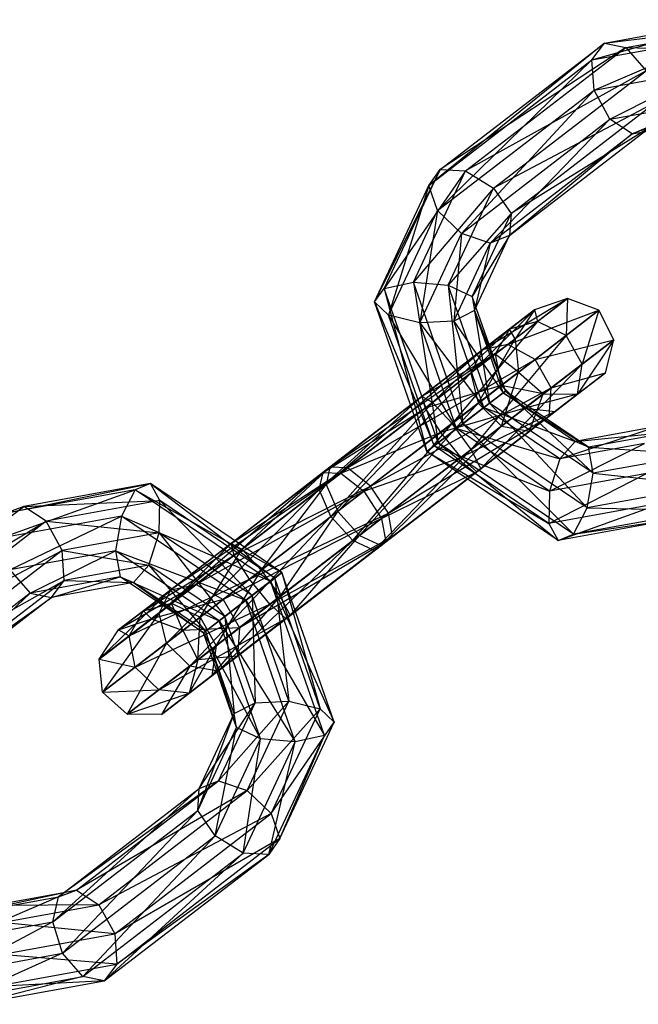
# Model space of a CAD drawing. Extents: x -4470 to 7330, y -4515 to 5337.
# Drawn here: x -2471 to -2445, y -1809 to -1768 of the extents above; entities that cross this region are included whole.
import ezdxf

# ---------------------------------------------------------------- set-up
doc = ezdxf.new("R2010")
doc.units = 0

msp = doc.modelspace()

# ---------------------------------------------------------------- linework, layer by layer
at = {"color": 0}
for p, q in [((-2446.868504, -1769.557437, 3.363589), (-2440.960286, -1767.8787, 5.938454)), ((-2446.34521, -1768.8546, 2.311894), (-2440.960286, -1767.8787, 5.938454)), ((-2446.34521, -1768.8546, 2.311894), (-2440.412084, -1768.117323, 4.675735)), ((-2445.453004, -1769.03088, 1.28085), (-2440.412084, -1768.117323, 4.675735)), ((-2446.34521, -1768.8546, 2.311894), (-2453.656836, -1774.785155, -3.027449)), ((-2453.193562, -1774.128541, -4.135651), (-2446.34521, -1768.8546, 2.311894)), ((-2446.868504, -1769.557437, 3.363589), (-2441.603052, -1768.603188, 6.909689)), ((-2446.868504, -1769.557437, 3.363589), (-2446.34521, -1768.8546, 2.311894)), ((-2446.778032, -1770.810525, 3.943834), (-2441.603052, -1768.603188, 6.909689)), ((-2446.34521, -1768.8546, 2.311894), (-2445.453004, -1769.03088, 1.28085)), ((-2445.453004, -1769.03088, 1.28085), (-2453.193562, -1774.128541, -4.135651)), ((-2452.128534, -1774.171731, -5.003988), (-2445.453004, -1769.03088, 1.28085)), ((-2445.453004, -1769.03088, 1.28085), (-2444.60936, -1770.003794, 0.752894)), ((-2445.453004, -1769.03088, 1.28085), (-2440.214956, -1769.207404, 3.712372)), ((-2453.656836, -1774.785155, -3.027449), (-2446.868504, -1769.557437, 3.363589)), ((-2446.868504, -1769.557437, 3.363589), (-2453.301585, -1775.834338, -2.197922)), ((-2446.778032, -1770.810525, 3.943834), (-2446.868504, -1769.557437, 3.363589)), ((-2444.60936, -1770.003794, 0.752894), (-2452.128534, -1774.171731, -5.003988)), ((-2450.960092, -1774.894516, -5.226156), (-2444.60936, -1770.003794, 0.752894)), ((-2446.778032, -1770.810525, 3.943834), (-2442.039624, -1769.951792, 7.134988)), ((-2446.116125, -1772.027531, 3.781127), (-2442.039624, -1769.951792, 7.134988)), ((-2453.301585, -1775.834338, -2.197922), (-2446.778032, -1770.810525, 3.943834)), ((-2446.778032, -1770.810525, 3.943834), (-2452.294036, -1776.785163, -2.035216)), ((-2446.116125, -1772.027531, 3.781127), (-2446.778032, -1770.810525, 3.943834)), ((-2444.209027, -1771.318104, 0.975061), (-2450.960092, -1774.894516, -5.226156)), ((-2450.234961, -1775.958699, -4.6982), (-2444.209027, -1771.318104, 0.975061)), ((-2446.116125, -1772.027531, 3.781127), (-2442.065726, -1771.293485, 6.508931)), ((-2445.192498, -1772.639005, 2.951601), (-2442.065726, -1771.293485, 6.508931)), ((-2452.294036, -1776.785163, -2.035216), (-2446.116125, -1772.027531, 3.781127)), ((-2446.116125, -1772.027531, 3.781127), (-2451.105632, -1777.192731, -2.615461)), ((-2445.192498, -1772.639005, 2.951601), (-2446.116125, -1772.027531, 3.781127)), ((-2445.192498, -1772.639005, 2.951601), (-2441.669144, -1772.000474, 5.324458)), ((-2450.29244, -1776.866334, -3.667156), (-2444.439327, -1772.35883, 1.843399)), ((-2444.439327, -1772.35883, 1.843399), (-2450.234961, -1775.958699, -4.6982)), ((-2444.439327, -1772.35883, 1.843399), (-2445.192498, -1772.639005, 2.951601)), ((-2451.105632, -1777.192731, -2.615461), (-2445.192498, -1772.639005, 2.951601)), ((-2445.192498, -1772.639005, 2.951601), (-2450.29244, -1776.866334, -3.667156)), ((-2453.193562, -1774.128541, -4.135651), (-2455.924463, -1779.632159, -6.573549)), ((-2455.512641, -1779.085521, -7.762211), (-2453.193562, -1774.128541, -4.135651)), ((-2452.128534, -1774.171731, -5.003988), (-2455.512641, -1779.085521, -7.762211)), ((-2454.299464, -1778.812046, -8.398873), (-2452.128534, -1774.171731, -5.003988)), ((-2453.656836, -1774.785155, -3.027449), (-2453.193562, -1774.128541, -4.135651)), ((-2453.193562, -1774.128541, -4.135651), (-2452.128534, -1774.171731, -5.003988)), ((-2452.128534, -1774.171731, -5.003988), (-2450.960092, -1774.894516, -5.226156)), ((-2455.924463, -1779.632159, -6.573549), (-2453.656836, -1774.785155, -3.027449)), ((-2453.656836, -1774.785155, -3.027449), (-2455.342235, -1780.196181, -5.389076)), ((-2450.960092, -1774.894516, -5.226156), (-2454.299464, -1778.812046, -8.398873)), ((-2453.301585, -1775.834338, -2.197922), (-2453.656836, -1774.785155, -3.027449)), ((-2452.852592, -1778.939694, -8.185635), (-2450.960092, -1774.894516, -5.226156)), ((-2450.960092, -1774.894516, -5.226156), (-2450.234961, -1775.958699, -4.6982)), ((-2455.342235, -1780.196181, -5.389076), (-2453.301585, -1775.834338, -2.197922)), ((-2453.301585, -1775.834338, -2.197922), (-2454.038387, -1780.513675, -4.763019)), ((-2452.294036, -1776.785163, -2.035216), (-2453.301585, -1775.834338, -2.197922)), ((-2450.234961, -1775.958699, -4.6982), (-2452.852592, -1778.939694, -8.185635)), ((-2451.849032, -1779.408739, -7.222272), (-2450.234961, -1775.958699, -4.6982)), ((-2450.234961, -1775.958699, -4.6982), (-2450.29244, -1776.866334, -3.667156)), ((-2454.038387, -1780.513675, -4.763019), (-2452.294036, -1776.785163, -2.035216)), ((-2452.294036, -1776.785163, -2.035216), (-2452.623005, -1780.436082, -4.988319)), ((-2451.105632, -1777.192731, -2.615461), (-2452.294036, -1776.785163, -2.035216)), ((-2450.29244, -1776.866334, -3.667156), (-2451.849032, -1779.408739, -7.222272)), ((-2451.758361, -1779.999709, -5.959553), (-2450.29244, -1776.866334, -3.667156)), ((-2450.29244, -1776.866334, -3.667156), (-2451.105632, -1777.192731, -2.615461)), ((-2452.623005, -1780.436082, -4.988319), (-2451.105632, -1777.192731, -2.615461)), ((-2451.105632, -1777.192731, -2.615461), (-2451.758361, -1779.999709, -5.959553)), ((-2455.924463, -1779.632159, -6.573549), (-2455.512641, -1779.085521, -7.762211)), ((-2455.512641, -1779.085521, -7.762211), (-2454.299464, -1778.812046, -8.398873)), ((-2455.512641, -1779.085521, -7.762211), (-2453.746339, -1785.875368, -8.127717)), ((-2453.271407, -1785.509622, -9.36141), (-2455.512641, -1779.085521, -7.762211)), ((-2454.299464, -1778.812046, -8.398873), (-2453.271407, -1785.509622, -9.36141)), ((-2452.239946, -1784.71529, -9.868412), (-2454.299464, -1778.812046, -8.398873)), ((-2454.299464, -1778.812046, -8.398873), (-2452.852592, -1778.939694, -8.185635)), ((-2452.852592, -1778.939694, -8.185635), (-2452.239946, -1784.71529, -9.868412)), ((-2451.134588, -1783.86405, -9.411491), (-2452.852592, -1778.939694, -8.185635)), ((-2452.852592, -1778.939694, -8.185635), (-2451.849032, -1779.408739, -7.222272)), ((-2450.472542, -1783.354205, -8.204446), (-2451.849032, -1779.408739, -7.222272)), ((-2451.849032, -1779.408739, -7.222272), (-2451.758361, -1779.999709, -5.959553)), ((-2451.849032, -1779.408739, -7.222272), (-2451.134588, -1783.86405, -9.411491)), ((-2451.427084, -1781.64109, -13.749295), (-2447.878395, -1779.498813, -9.346792)), ((-2447.878395, -1779.498813, -9.346792), (-2450.370197, -1781.417758, -14.626875)), ((-2447.878395, -1779.498813, -9.346792), (-2449.254865, -1779.968256, -9.146401)), ((-2449.128373, -1780.461425, -3.121008), (-2447.878395, -1779.498813, -9.346792)), ((-2447.878395, -1779.498813, -9.346792), (-2447.93527, -1781.038015, -2.67832)), ((-2446.575004, -1779.990469, -9.453417), (-2447.878395, -1779.498813, -9.346792)), ((-2455.342235, -1780.196181, -5.389076), (-2455.924463, -1779.632159, -6.573549)), ((-2455.924463, -1779.632159, -6.573549), (-2453.442515, -1785.641393, -6.744593)), ((-2453.746339, -1785.875368, -8.127717), (-2455.924463, -1779.632159, -6.573549)), ((-2451.912984, -1782.605865, -12.871715), (-2449.254865, -1779.968256, -9.146401)), ((-2449.254865, -1779.968256, -9.146401), (-2451.427084, -1781.64109, -13.749295)), ((-2450.297569, -1780.771247, -3.952991), (-2449.254865, -1779.968256, -9.146401)), ((-2449.254865, -1779.968256, -9.146401), (-2450.060348, -1781.179143, -8.946011)), ((-2449.254865, -1779.968256, -9.146401), (-2449.128373, -1780.461425, -3.121008)), ((-2454.038387, -1780.513675, -4.763019), (-2455.342235, -1780.196181, -5.389076)), ((-2455.342235, -1780.196181, -5.389076), (-2452.502099, -1784.917175, -5.859215)), ((-2453.442515, -1785.641393, -6.744593), (-2455.342235, -1780.196181, -5.389076)), ((-2451.758361, -1779.999709, -5.959553), (-2452.623005, -1780.436082, -4.988319)), ((-2451.758361, -1779.999709, -5.959553), (-2450.472542, -1783.354205, -8.204446)), ((-2450.563587, -1783.424319, -6.812067), (-2451.758361, -1779.999709, -5.959553)), ((-2450.370197, -1781.417758, -14.626875), (-2446.575004, -1779.990469, -9.453417)), ((-2446.575004, -1779.990469, -9.453417), (-2449.236851, -1782.040368, -15.093826)), ((-2447.93527, -1781.038015, -2.67832), (-2446.575004, -1779.990469, -9.453417)), ((-2446.575004, -1779.990469, -9.453417), (-2447.276525, -1782.231223, -2.832064)), ((-2445.954561, -1781.213174, -9.416387), (-2446.575004, -1779.990469, -9.453417)), ((-2452.623005, -1780.436082, -4.988319), (-2454.038387, -1780.513675, -4.763019)), ((-2454.038387, -1780.513675, -4.763019), (-2451.365121, -1784.041584, -5.885863)), ((-2452.502099, -1784.917175, -5.859215), (-2454.038387, -1780.513675, -4.763019)), ((-2453.944394, -1783.57968, -1.211293), (-2450.297569, -1780.771247, -3.952991)), ((-2453.500133, -1783.828134, 0.165699), (-2449.128373, -1780.461425, -3.121008)), ((-2450.297569, -1780.771247, -3.952991), (-2453.500133, -1783.828134, 0.165699)), ((-2449.128373, -1780.461425, -3.121008), (-2452.692759, -1784.701775, 0.898381)), ((-2452.623005, -1780.436082, -4.988319), (-2450.563587, -1783.424319, -6.812067)), ((-2451.365121, -1784.041584, -5.885863), (-2452.623005, -1780.436082, -4.988319)), ((-2450.297569, -1780.771247, -3.952991), (-2450.895778, -1781.82251, -4.784974)), ((-2449.128373, -1780.461425, -3.121008), (-2450.297569, -1780.771247, -3.952991)), ((-2450.060348, -1781.179143, -8.946011), (-2450.297569, -1780.771247, -3.952991)), ((-2447.93527, -1781.038015, -2.67832), (-2449.128373, -1780.461425, -3.121008)), ((-2452.692759, -1784.701775, 0.898381), (-2447.93527, -1781.038015, -2.67832)), ((-2450.060348, -1781.179143, -8.946011), (-2451.912984, -1782.605865, -12.871715)), ((-2447.93527, -1781.038015, -2.67832), (-2451.900052, -1785.791818, 0.643923)), ((-2451.600539, -1783.860653, -12.404764), (-2450.060348, -1781.179143, -8.946011)), ((-2450.895778, -1781.82251, -4.784974), (-2450.060348, -1781.179143, -8.946011)), ((-2450.060348, -1781.179143, -8.946011), (-2449.917949, -1782.564884, -8.839385)), ((-2447.276525, -1782.231223, -2.832064), (-2447.93527, -1781.038015, -2.67832)), ((-2457.777816, -1786.531812, -19.728345), (-2450.370197, -1781.417758, -14.626875)), ((-2450.370197, -1781.417758, -14.626875), (-2457.045727, -1786.558608, -20.911714)), ((-2450.370197, -1781.417758, -14.626875), (-2451.427084, -1781.64109, -13.749295)), ((-2449.236851, -1782.040368, -15.093826), (-2450.370197, -1781.417758, -14.626875)), ((-2449.236851, -1782.040368, -15.093826), (-2445.954561, -1781.213174, -9.416387)), ((-2445.954561, -1781.213174, -9.416387), (-2448.557353, -1783.217593, -14.931656)), ((-2445.954561, -1781.213174, -9.416387), (-2447.460373, -1783.482734, -3.510302)), ((-2447.276525, -1782.231223, -2.832064), (-2445.954561, -1781.213174, -9.416387)), ((-2446.307381, -1782.594811, -9.253027), (-2445.954561, -1781.213174, -9.416387)), ((-2457.938919, -1787.246459, -18.544976), (-2451.427084, -1781.64109, -13.749295)), ((-2451.427084, -1781.64109, -13.749295), (-2457.777816, -1786.531812, -19.728345)), ((-2450.895778, -1781.82251, -4.784974), (-2453.944394, -1783.57968, -1.211293)), ((-2453.817668, -1784.072668, -2.588285), (-2450.895778, -1781.82251, -4.784974)), ((-2451.427084, -1781.64109, -13.749295), (-2451.912984, -1782.605865, -12.871715)), ((-2450.895778, -1781.82251, -4.784974), (-2450.64309, -1783.123318, -5.227663)), ((-2449.917949, -1782.564884, -8.839385), (-2450.895778, -1781.82251, -4.784974)), ((-2457.045727, -1786.558608, -20.911714), (-2449.236851, -1782.040368, -15.093826)), ((-2449.236851, -1782.040368, -15.093826), (-2456.085203, -1787.314308, -21.541371)), ((-2451.900052, -1785.791818, 0.643923), (-2447.276525, -1782.231223, -2.832064)), ((-2447.276525, -1782.231223, -2.832064), (-2451.492927, -1786.588219, -0.478611)), ((-2448.557353, -1783.217593, -14.931656), (-2449.236851, -1782.040368, -15.093826)), ((-2447.460373, -1783.482734, -3.510302), (-2447.276525, -1782.231223, -2.832064)), ((-2451.912984, -1782.605865, -12.871715), (-2457.938919, -1787.246459, -18.544976)), ((-2457.453652, -1788.368156, -17.915318), (-2451.912984, -1782.605865, -12.871715)), ((-2451.912984, -1782.605865, -12.871715), (-2451.600539, -1783.860653, -12.404764)), ((-2449.917949, -1782.564884, -8.839385), (-2451.600539, -1783.860653, -12.404764)), ((-2450.64309, -1783.123318, -5.227663), (-2449.917949, -1782.564884, -8.839385)), ((-2450.635945, -1784.818325, -12.566934), (-2449.917949, -1782.564884, -8.839385)), ((-2449.917949, -1782.564884, -8.839385), (-2448.894298, -1783.477077, -8.876416)), ((-2446.307381, -1782.594811, -9.253027), (-2448.649646, -1784.398598, -14.216246)), ((-2448.557353, -1783.217593, -14.931656), (-2446.307381, -1782.594811, -9.253027)), ((-2446.307381, -1782.594811, -9.253027), (-2448.400789, -1784.206952, -4.39568)), ((-2447.468374, -1783.488896, -9.039776), (-2446.307381, -1782.594811, -9.253027)), ((-2447.460373, -1783.482734, -3.510302), (-2446.307381, -1782.594811, -9.253027)), ((-2456.085203, -1787.314308, -21.541371), (-2448.557353, -1783.217593, -14.931656)), ((-2448.557353, -1783.217593, -14.931656), (-2455.345684, -1788.445312, -21.322693)), ((-2450.64309, -1783.123318, -5.227663), (-2453.817668, -1784.072668, -2.588285)), ((-2453.17925, -1785.076424, -3.320967), (-2450.64309, -1783.123318, -5.227663)), ((-2450.64309, -1783.123318, -5.227663), (-2449.657742, -1784.065008, -5.073918)), ((-2448.894298, -1783.477077, -8.876416), (-2450.64309, -1783.123318, -5.227663)), ((-2448.649646, -1784.398598, -14.216246), (-2448.557353, -1783.217593, -14.931656)), ((-2458.220181, -1787.46306, -1.343988), (-2453.944394, -1783.57968, -1.211293)), ((-2458.059079, -1786.748414, -2.527357), (-2453.944394, -1783.57968, -1.211293)), ((-2453.500133, -1783.828134, 0.165699), (-2453.944394, -1783.57968, -1.211293)), ((-2453.944394, -1783.57968, -1.211293), (-2453.817668, -1784.072668, -2.588285)), ((-2447.460373, -1783.482734, -3.510302), (-2451.661884, -1786.718334, -1.943975)), ((-2451.492927, -1786.588219, -0.478611), (-2447.460373, -1783.482734, -3.510302)), ((-2450.563587, -1783.424319, -6.812067), (-2451.365121, -1784.041584, -5.885863)), ((-2451.134588, -1783.86405, -9.411491), (-2450.472542, -1783.354205, -8.204446)), ((-2448.894298, -1783.477077, -8.876416), (-2450.635945, -1784.818325, -12.566934)), ((-2450.472542, -1783.354205, -8.204446), (-2450.563587, -1783.424319, -6.812067)), ((-2450.563587, -1783.424319, -6.812067), (-2447.009592, -1785.692881, -7.222272)), ((-2447.557794, -1785.454257, -5.959553), (-2450.563587, -1783.424319, -6.812067)), ((-2447.009592, -1785.692881, -7.222272), (-2450.472542, -1783.354205, -8.204446)), ((-2450.472542, -1783.354205, -8.204446), (-2446.812463, -1786.782962, -8.185635)), ((-2449.657742, -1784.065008, -5.073918), (-2448.894298, -1783.477077, -8.876416)), ((-2447.468374, -1783.488896, -9.039776), (-2449.657742, -1784.065008, -5.073918)), ((-2449.470546, -1785.030776, -13.282344), (-2448.894298, -1783.477077, -8.876416)), ((-2447.468374, -1783.488896, -9.039776), (-2449.470546, -1785.030776, -13.282344)), ((-2448.894298, -1783.477077, -8.876416), (-2447.468374, -1783.488896, -9.039776)), ((-2448.649646, -1784.398598, -14.216246), (-2447.468374, -1783.488896, -9.039776)), ((-2448.400789, -1784.206952, -4.39568), (-2447.460373, -1783.482734, -3.510302)), ((-2448.400789, -1784.206952, -4.39568), (-2447.468374, -1783.488896, -9.039776)), ((-2458.220181, -1787.46306, -1.343988), (-2453.500133, -1783.828134, 0.165699)), ((-2458.059079, -1786.748414, -2.527357), (-2453.817668, -1784.072668, -2.588285)), ((-2457.734915, -1788.584758, -0.714331), (-2453.500133, -1783.828134, 0.165699)), ((-2451.600539, -1783.860653, -12.404764), (-2457.453652, -1788.368156, -17.915318)), ((-2457.32699, -1786.77521, -3.710726), (-2453.817668, -1784.072668, -2.588285)), ((-2456.549078, -1789.372051, -18.133996), (-2451.600539, -1783.860653, -12.404764)), ((-2453.817668, -1784.072668, -2.588285), (-2453.17925, -1785.076424, -3.320967)), ((-2452.692759, -1784.701775, 0.898381), (-2453.500133, -1783.828134, 0.165699)), ((-2449.657742, -1784.065008, -5.073918), (-2453.17925, -1785.076424, -3.320967)), ((-2451.365121, -1784.041584, -5.885863), (-2452.502099, -1784.917175, -5.859215)), ((-2452.327865, -1786.121279, -3.066509), (-2449.657742, -1784.065008, -5.073918)), ((-2452.239946, -1784.71529, -9.868412), (-2451.134588, -1783.86405, -9.411491)), ((-2451.600539, -1783.860653, -12.404764), (-2450.635945, -1784.818325, -12.566934)), ((-2451.365121, -1784.041584, -5.885863), (-2447.557794, -1785.454257, -5.959553)), ((-2448.200559, -1786.178745, -4.988319), (-2451.365121, -1784.041584, -5.885863)), ((-2451.134588, -1783.86405, -9.411491), (-2447.058647, -1788.214439, -8.398873)), ((-2446.812463, -1786.782962, -8.185635), (-2451.134588, -1783.86405, -9.411491)), ((-2449.657742, -1784.065008, -5.073918), (-2448.400789, -1784.206952, -4.39568)), ((-2455.345684, -1788.445312, -21.322693), (-2448.649646, -1784.398598, -14.216246)), ((-2448.649646, -1784.398598, -14.216246), (-2455.1732, -1789.42241, -20.358002)), ((-2448.400789, -1784.206952, -4.39568), (-2452.327865, -1786.121279, -3.066509)), ((-2451.661884, -1786.718334, -1.943975), (-2448.400789, -1784.206952, -4.39568)), ((-2449.470546, -1785.030776, -13.282344), (-2448.649646, -1784.398598, -14.216246)), ((-2457.734915, -1788.584758, -0.714331), (-2452.692759, -1784.701775, 0.898381)), ((-2456.830341, -1789.588652, -0.933008), (-2452.692759, -1784.701775, 0.898381)), ((-2450.635945, -1784.818325, -12.566934), (-2456.549078, -1789.372051, -18.133996)), ((-2455.648457, -1789.788408, -19.098687), (-2450.635945, -1784.818325, -12.566934)), ((-2453.271407, -1785.509622, -9.36141), (-2452.239946, -1784.71529, -9.868412)), ((-2451.900052, -1785.791818, 0.643923), (-2452.692759, -1784.701775, 0.898381)), ((-2452.239946, -1784.71529, -9.868412), (-2447.632951, -1789.317508, -7.762211)), ((-2447.058647, -1788.214439, -8.398873), (-2452.239946, -1784.71529, -9.868412)), ((-2450.635945, -1784.818325, -12.566934), (-2449.470546, -1785.030776, -13.282344)), ((-2448.200559, -1786.178745, -4.988319), (-2444.15391, -1784.837377, -3.667156)), ((-2444.15391, -1784.837377, -3.667156), (-2447.557794, -1785.454257, -5.959553)), ((-2457.32699, -1786.77521, -3.710726), (-2453.17925, -1785.076424, -3.320967)), ((-2456.366465, -1787.53091, -4.340384), (-2453.17925, -1785.076424, -3.320967)), ((-2449.470546, -1785.030776, -13.282344), (-2455.648457, -1789.788408, -19.098687)), ((-2455.1732, -1789.42241, -20.358002), (-2449.470546, -1785.030776, -13.282344)), ((-2452.502099, -1784.917175, -5.859215), (-2453.442515, -1785.641393, -6.744593)), ((-2453.17925, -1785.076424, -3.320967), (-2452.327865, -1786.121279, -3.066509)), ((-2452.502099, -1784.917175, -5.859215), (-2448.200559, -1786.178745, -4.988319)), ((-2448.637131, -1787.527349, -4.763019), (-2452.502099, -1784.917175, -5.859215)), ((-2447.557794, -1785.454257, -5.959553), (-2443.261704, -1785.013658, -4.6982)), ((-2443.261704, -1785.013658, -4.6982), (-2447.009592, -1785.692881, -7.222272)), ((-2453.746339, -1785.875368, -8.127717), (-2453.271407, -1785.509622, -9.36141)), ((-2453.442515, -1785.641393, -6.744593), (-2453.746339, -1785.875368, -8.127717)), ((-2453.442515, -1785.641393, -6.744593), (-2448.637131, -1787.527349, -4.763019)), ((-2448.663233, -1788.869042, -5.389076), (-2453.442515, -1785.641393, -6.744593)), ((-2453.271407, -1785.509622, -9.36141), (-2448.266651, -1789.576031, -6.573549)), ((-2447.632951, -1789.317508, -7.762211), (-2453.271407, -1785.509622, -9.36141)), ((-2448.637131, -1787.527349, -4.763019), (-2444.677204, -1785.540214, -2.615461)), ((-2447.557794, -1785.454257, -5.959553), (-2448.200559, -1786.178745, -4.988319)), ((-2444.677204, -1785.540214, -2.615461), (-2448.200559, -1786.178745, -4.988319)), ((-2447.009592, -1785.692881, -7.222272), (-2447.557794, -1785.454257, -5.959553)), ((-2446.812463, -1786.782962, -8.185635), (-2447.009592, -1785.692881, -7.222272)), ((-2447.009592, -1785.692881, -7.222272), (-2442.41806, -1785.986571, -5.226156)), ((-2456.830341, -1789.588652, -0.933008), (-2451.900052, -1785.791818, 0.643923)), ((-2456.366465, -1787.53091, -4.340384), (-2452.327865, -1786.121279, -3.066509)), ((-2455.92972, -1790.005009, -1.8977), (-2451.900052, -1785.791818, 0.643923)), ((-2455.626947, -1788.661914, -4.121706), (-2452.327865, -1786.121279, -3.066509)), ((-2453.746339, -1785.875368, -8.127717), (-2448.663233, -1788.869042, -5.389076)), ((-2448.266651, -1789.576031, -6.573549), (-2453.746339, -1785.875368, -8.127717)), ((-2452.327865, -1786.121279, -3.066509), (-2451.661884, -1786.718334, -1.943975)), ((-2451.492927, -1786.588219, -0.478611), (-2451.900052, -1785.791818, 0.643923)), ((-2442.41806, -1785.986571, -5.226156), (-2446.812463, -1786.782962, -8.185635)), ((-2457.777816, -1786.531812, -19.728345), (-2461.892502, -1789.700547, -21.044409)), ((-2461.448241, -1789.949, -19.667417), (-2457.777816, -1786.531812, -19.728345)), ((-2457.777816, -1786.531812, -19.728345), (-2457.938919, -1787.246459, -18.544976)), ((-2457.045727, -1786.558608, -20.911714), (-2457.777816, -1786.531812, -19.728345)), ((-2448.200559, -1786.178745, -4.988319), (-2448.637131, -1787.527349, -4.763019)), ((-2458.059079, -1786.748414, -2.527357), (-2464.895711, -1792.60391, -7.628827)), ((-2464.409811, -1791.639136, -8.506407), (-2458.059079, -1786.748414, -2.527357)), ((-2457.32699, -1786.77521, -3.710726), (-2464.409811, -1791.639136, -8.506407)), ((-2463.352924, -1791.415804, -9.383987), (-2457.32699, -1786.77521, -3.710726)), ((-2461.892502, -1789.700547, -21.044409), (-2457.045727, -1786.558608, -20.911714)), ((-2457.045727, -1786.558608, -20.911714), (-2461.765775, -1790.193535, -22.4214)), ((-2458.220181, -1787.46306, -1.343988), (-2458.059079, -1786.748414, -2.527357)), ((-2458.059079, -1786.748414, -2.527357), (-2457.32699, -1786.77521, -3.710726)), ((-2457.32699, -1786.77521, -3.710726), (-2456.366465, -1787.53091, -4.340384)), ((-2456.085203, -1787.314308, -21.541371), (-2457.045727, -1786.558608, -20.911714)), ((-2455.92972, -1790.005009, -1.8977), (-2451.492927, -1786.588219, -0.478611)), ((-2455.626947, -1788.661914, -4.121706), (-2451.661884, -1786.718334, -1.943975)), ((-2455.454462, -1789.639012, -3.157015), (-2451.492927, -1786.588219, -0.478611)), ((-2455.454462, -1789.639012, -3.157015), (-2451.661884, -1786.718334, -1.943975)), ((-2451.661884, -1786.718334, -1.943975), (-2451.492927, -1786.588219, -0.478611)), ((-2448.663233, -1788.869042, -5.389076), (-2444.586732, -1786.793302, -2.035216)), ((-2444.586732, -1786.793302, -2.035216), (-2448.637131, -1787.527349, -4.763019)), ((-2447.058647, -1788.214439, -8.398873), (-2446.812463, -1786.782962, -8.185635)), ((-2446.812463, -1786.782962, -8.185635), (-2442.017727, -1787.300882, -5.003988)), ((-2471.273632, -1788.447933, -19.094019), (-2465.255007, -1787.213509, -16.656121)), ((-2465.255007, -1787.213509, -16.656121), (-2470.52046, -1788.167758, -20.202221)), ((-2465.255007, -1787.213509, -16.656121), (-2465.888708, -1787.472032, -15.467459)), ((-2464.858425, -1787.920498, -17.840594), (-2465.255007, -1787.213509, -16.656121)), ((-2465.255007, -1787.213509, -16.656121), (-2460.079143, -1791.148148, -16.485078)), ((-2459.775319, -1790.914172, -15.101953), (-2465.255007, -1787.213509, -16.656121)), ((-2461.765775, -1790.193535, -22.4214), (-2456.085203, -1787.314308, -21.541371)), ((-2457.938919, -1787.246459, -18.544976), (-2461.448241, -1789.949, -19.667417)), ((-2456.085203, -1787.314308, -21.541371), (-2461.127358, -1791.197291, -23.154082)), ((-2460.640867, -1790.822642, -18.934735), (-2457.938919, -1787.246459, -18.544976)), ((-2457.938919, -1787.246459, -18.544976), (-2457.453652, -1788.368156, -17.915318)), ((-2455.345684, -1788.445312, -21.322693), (-2456.085203, -1787.314308, -21.541371)), ((-2442.017727, -1787.300882, -5.003988), (-2447.058647, -1788.214439, -8.398873)), ((-2471.503931, -1789.488659, -18.225682), (-2465.888708, -1787.472032, -15.467459)), ((-2465.888708, -1787.472032, -15.467459), (-2471.273632, -1788.447933, -19.094019)), ((-2465.888708, -1787.472032, -15.467459), (-2466.463011, -1788.575102, -14.830797)), ((-2465.888708, -1787.472032, -15.467459), (-2459.775319, -1790.914172, -15.101953)), ((-2460.250251, -1791.279918, -13.868261), (-2465.888708, -1787.472032, -15.467459)), ((-2464.895711, -1792.60391, -7.628827), (-2458.220181, -1787.46306, -1.343988)), ((-2458.220181, -1787.46306, -1.343988), (-2464.583266, -1793.858698, -7.161876)), ((-2456.366465, -1787.53091, -4.340384), (-2463.352924, -1791.415804, -9.383987)), ((-2462.219578, -1792.038414, -9.850938), (-2456.366465, -1787.53091, -4.340384)), ((-2457.734915, -1788.584758, -0.714331), (-2458.220181, -1787.46306, -1.343988)), ((-2456.366465, -1787.53091, -4.340384), (-2455.626947, -1788.661914, -4.121706)), ((-2448.637131, -1787.527349, -4.763019), (-2448.663233, -1788.869042, -5.389076)), ((-2478.121983, -1793.721873, -25.541564), (-2470.52046, -1788.167758, -20.202221)), ((-2470.52046, -1788.167758, -20.202221), (-2477.308791, -1793.395477, -26.593259)), ((-2470.52046, -1788.167758, -20.202221), (-2471.273632, -1788.447933, -19.094019)), ((-2470.52046, -1788.167758, -20.202221), (-2464.858425, -1787.920498, -17.840594)), ((-2469.596833, -1788.779231, -21.031748), (-2470.52046, -1788.167758, -20.202221)), ((-2464.858425, -1787.920498, -17.840594), (-2469.596833, -1788.779231, -21.031748)), ((-2464.884527, -1789.262191, -18.466651), (-2464.858425, -1787.920498, -17.840594)), ((-2464.858425, -1787.920498, -17.840594), (-2461.019559, -1791.872366, -17.370455)), ((-2460.079143, -1791.148148, -16.485078), (-2464.858425, -1787.920498, -17.840594)), ((-2443.924825, -1788.010309, -2.197922), (-2448.663233, -1788.869042, -5.389076)), ((-2448.266651, -1789.576031, -6.573549), (-2443.924825, -1788.010309, -2.197922)), ((-2466.463011, -1788.575102, -14.830797), (-2471.503931, -1789.488659, -18.225682)), ((-2471.103599, -1790.802969, -18.003514), (-2466.463011, -1788.575102, -14.830797)), ((-2466.463011, -1788.575102, -14.830797), (-2466.709195, -1790.006579, -15.044036)), ((-2466.463011, -1788.575102, -14.830797), (-2460.250251, -1791.279918, -13.868261)), ((-2461.281712, -1792.07425, -13.361259), (-2466.463011, -1788.575102, -14.830797)), ((-2464.583266, -1793.858698, -7.161876), (-2457.734915, -1788.584758, -0.714331)), ((-2457.734915, -1788.584758, -0.714331), (-2463.618672, -1794.816371, -7.324046)), ((-2461.127358, -1791.197291, -23.154082), (-2455.345684, -1788.445312, -21.322693)), ((-2457.453652, -1788.368156, -17.915318), (-2460.640867, -1790.822642, -18.934735)), ((-2455.345684, -1788.445312, -21.322693), (-2460.275973, -1792.242146, -22.899625)), ((-2459.84816, -1791.912685, -19.189193), (-2457.453652, -1788.368156, -17.915318)), ((-2456.830341, -1789.588652, -0.933008), (-2457.734915, -1788.584758, -0.714331)), ((-2457.453652, -1788.368156, -17.915318), (-2456.549078, -1789.372051, -18.133996)), ((-2455.1732, -1789.42241, -20.358002), (-2455.345684, -1788.445312, -21.322693)), ((-2447.632951, -1789.317508, -7.762211), (-2447.058647, -1788.214439, -8.398873)), ((-2442.248026, -1788.341607, -4.135651), (-2447.632951, -1789.317508, -7.762211)), ((-2447.058647, -1788.214439, -8.398873), (-2442.248026, -1788.341607, -4.135651)), ((-2477.308791, -1793.395477, -26.593259), (-2469.596833, -1788.779231, -21.031748)), ((-2469.596833, -1788.779231, -21.031748), (-2476.120387, -1793.803044, -27.173505)), ((-2468.934927, -1789.996238, -21.194455), (-2469.596833, -1788.779231, -21.031748)), ((-2469.596833, -1788.779231, -21.031748), (-2464.884527, -1789.262191, -18.466651)), ((-2455.626947, -1788.661914, -4.121706), (-2462.219578, -1792.038414, -9.850938)), ((-2461.54008, -1793.215639, -9.688768), (-2455.626947, -1788.661914, -4.121706)), ((-2455.626947, -1788.661914, -4.121706), (-2455.454462, -1789.639012, -3.157015)), ((-2448.663233, -1788.869042, -5.389076), (-2448.266651, -1789.576031, -6.573549)), ((-2443.001198, -1788.621782, -3.027449), (-2448.266651, -1789.576031, -6.573549)), ((-2447.632951, -1789.317508, -7.762211), (-2443.001198, -1788.621782, -3.027449)), ((-2464.884527, -1789.262191, -18.466651), (-2468.934927, -1789.996238, -21.194455)), ((-2465.321099, -1790.610795, -18.241352), (-2464.884527, -1789.262191, -18.466651)), ((-2464.884527, -1789.262191, -18.466651), (-2462.156537, -1792.747956, -17.343808)), ((-2461.019559, -1791.872366, -17.370455), (-2464.884527, -1789.262191, -18.466651)), ((-2456.549078, -1789.372051, -18.133996), (-2459.84816, -1791.912685, -19.189193)), ((-2459.441035, -1792.709086, -20.311727), (-2456.549078, -1789.372051, -18.133996)), ((-2456.549078, -1789.372051, -18.133996), (-2455.648457, -1789.788408, -19.098687)), ((-2448.266651, -1789.576031, -6.573549), (-2447.632951, -1789.317508, -7.762211)), ((-2461.892502, -1789.700547, -21.044409), (-2465.539326, -1792.50898, -18.302711)), ((-2464.370131, -1792.199159, -17.470728), (-2461.892502, -1789.700547, -21.044409)), ((-2463.618672, -1794.816371, -7.324046), (-2456.830341, -1789.588652, -0.933008)), ((-2456.830341, -1789.588652, -0.933008), (-2462.453273, -1795.028822, -8.039456)), ((-2461.765775, -1790.193535, -22.4214), (-2461.892502, -1789.700547, -21.044409)), ((-2461.892502, -1789.700547, -21.044409), (-2461.448241, -1789.949, -19.667417)), ((-2461.632373, -1794.396644, -8.973358), (-2455.454462, -1789.639012, -3.157015)), ((-2455.454462, -1789.639012, -3.157015), (-2461.54008, -1793.215639, -9.688768)), ((-2460.275973, -1792.242146, -22.899625), (-2455.1732, -1789.42241, -20.358002)), ((-2455.1732, -1789.42241, -20.358002), (-2459.609992, -1792.8392, -21.777091)), ((-2459.609992, -1792.8392, -21.777091), (-2455.648457, -1789.788408, -19.098687)), ((-2455.648457, -1789.788408, -19.098687), (-2459.441035, -1792.709086, -20.311727)), ((-2455.92972, -1790.005009, -1.8977), (-2456.830341, -1789.588652, -0.933008)), ((-2455.454462, -1789.639012, -3.157015), (-2455.92972, -1790.005009, -1.8977)), ((-2455.648457, -1789.788408, -19.098687), (-2455.1732, -1789.42241, -20.358002)), ((-2476.120387, -1793.803044, -27.173505), (-2468.934927, -1789.996238, -21.194455)), ((-2468.934927, -1789.996238, -21.194455), (-2475.112838, -1794.75387, -27.010798)), ((-2466.709195, -1790.006579, -15.044036), (-2471.103599, -1790.802969, -18.003514)), ((-2470.259954, -1791.775883, -18.531471), (-2466.709195, -1790.006579, -15.044036)), ((-2468.844454, -1791.249326, -20.614209), (-2468.934927, -1789.996238, -21.194455)), ((-2468.934927, -1789.996238, -21.194455), (-2465.321099, -1790.610795, -18.241352)), ((-2466.709195, -1790.006579, -15.044036), (-2461.281712, -1792.07425, -13.361259)), ((-2462.38707, -1792.925491, -13.818179), (-2466.709195, -1790.006579, -15.044036)), ((-2466.709195, -1790.006579, -15.044036), (-2466.512067, -1791.096659, -16.007398)), ((-2461.765775, -1790.193535, -22.4214), (-2466.137535, -1793.560243, -19.134693)), ((-2465.539326, -1792.50898, -18.302711), (-2461.765775, -1790.193535, -22.4214)), ((-2461.448241, -1789.949, -19.667417), (-2464.370131, -1792.199159, -17.470728)), ((-2463.177027, -1792.775748, -17.028039), (-2461.448241, -1789.949, -19.667417)), ((-2462.453273, -1795.028822, -8.039456), (-2455.92972, -1790.005009, -1.8977)), ((-2461.127358, -1791.197291, -23.154082), (-2461.765775, -1790.193535, -22.4214)), ((-2455.92972, -1790.005009, -1.8977), (-2461.632373, -1794.396644, -8.973358)), ((-2461.448241, -1789.949, -19.667417), (-2460.640867, -1790.822642, -18.934735)), ((-2465.321099, -1790.610795, -18.241352), (-2468.844454, -1791.249326, -20.614209)), ((-2465.963865, -1791.335283, -17.270117), (-2465.321099, -1790.610795, -18.241352)), ((-2465.321099, -1790.610795, -18.241352), (-2462.958072, -1793.365221, -16.417604)), ((-2462.156537, -1792.747956, -17.343808), (-2465.321099, -1790.610795, -18.241352)), ((-2471.103599, -1790.802969, -18.003514), (-2470.259954, -1791.775883, -18.531471)), ((-2460.640867, -1790.822642, -18.934735), (-2463.177027, -1792.775748, -17.028039)), ((-2462.518282, -1793.968957, -17.181783), (-2460.640867, -1790.822642, -18.934735)), ((-2460.640867, -1790.822642, -18.934735), (-2459.84816, -1791.912685, -19.189193)), ((-2459.775319, -1790.914172, -15.101953), (-2460.250251, -1791.279918, -13.868261)), ((-2460.079143, -1791.148148, -16.485078), (-2459.775319, -1790.914172, -15.101953)), ((-2459.775319, -1790.914172, -15.101953), (-2458.179423, -1796.593359, -17.840594)), ((-2457.597195, -1797.157381, -16.656121), (-2459.775319, -1790.914172, -15.101953)), ((-2475.112838, -1794.75387, -27.010798), (-2468.844454, -1791.249326, -20.614209)), ((-2468.844454, -1791.249326, -20.614209), (-2474.757587, -1795.803052, -26.181271)), ((-2466.512067, -1791.096659, -16.007398), (-2470.259954, -1791.775883, -18.531471)), ((-2469.367748, -1791.952163, -19.562515), (-2466.512067, -1791.096659, -16.007398)), ((-2469.367748, -1791.952163, -19.562515), (-2468.844454, -1791.249326, -20.614209)), ((-2465.963865, -1791.335283, -17.270117), (-2469.367748, -1791.952163, -19.562515)), ((-2468.844454, -1791.249326, -20.614209), (-2465.963865, -1791.335283, -17.270117)), ((-2463.352924, -1791.415804, -9.383987), (-2466.58203, -1793.31197, -13.1093)), ((-2463.049116, -1793.435335, -15.025224), (-2466.512067, -1791.096659, -16.007398)), ((-2466.512067, -1791.096659, -16.007398), (-2465.963865, -1791.335283, -17.270117)), ((-2466.512067, -1791.096659, -16.007398), (-2462.38707, -1792.925491, -13.818179)), ((-2466.137535, -1793.560243, -19.134693), (-2461.127358, -1791.197291, -23.154082)), ((-2465.963865, -1791.335283, -17.270117), (-2463.049116, -1793.435335, -15.025224)), ((-2462.958072, -1793.365221, -16.417604), (-2465.963865, -1791.335283, -17.270117)), ((-2461.127358, -1791.197291, -23.154082), (-2465.884848, -1794.861051, -19.577382)), ((-2465.20556, -1792.842526, -13.309691), (-2463.352924, -1791.415804, -9.383987)), ((-2464.409811, -1791.639136, -8.506407), (-2463.352924, -1791.415804, -9.383987)), ((-2463.352924, -1791.415804, -9.383987), (-2462.219578, -1792.038414, -9.850938)), ((-2460.250251, -1791.279918, -13.868261), (-2461.281712, -1792.07425, -13.361259)), ((-2460.275973, -1792.242146, -22.899625), (-2461.127358, -1791.197291, -23.154082)), ((-2461.019559, -1791.872366, -17.370455), (-2460.079143, -1791.148148, -16.485078)), ((-2460.250251, -1791.279918, -13.868261), (-2457.597195, -1797.157381, -16.656121)), ((-2458.009017, -1797.704019, -15.467459), (-2460.250251, -1791.279918, -13.868261)), ((-2460.079143, -1791.148148, -16.485078), (-2459.483271, -1796.275865, -18.466651)), ((-2458.179423, -1796.593359, -17.840594), (-2460.079143, -1791.148148, -16.485078)), ((-2470.259954, -1791.775883, -18.531471), (-2476.285888, -1796.416477, -24.204732)), ((-2475.220861, -1796.459667, -25.073069), (-2470.259954, -1791.775883, -18.531471)), ((-2470.259954, -1791.775883, -18.531471), (-2469.367748, -1791.952163, -19.562515)), ((-2464.409811, -1791.639136, -8.506407), (-2467.387513, -1794.522856, -12.90891)), ((-2466.58203, -1793.31197, -13.1093), (-2464.409811, -1791.639136, -8.506407)), ((-2464.895711, -1792.60391, -7.628827), (-2464.409811, -1791.639136, -8.506407)), ((-2462.156537, -1792.747956, -17.343808), (-2461.019559, -1791.872366, -17.370455)), ((-2461.019559, -1791.872366, -17.370455), (-2460.898653, -1796.353458, -18.241352)), ((-2459.483271, -1796.275865, -18.466651), (-2461.019559, -1791.872366, -17.370455)), ((-2469.367748, -1791.952163, -19.562515), (-2475.220861, -1796.459667, -25.073069)), ((-2474.757587, -1795.803052, -26.181271), (-2469.367748, -1791.952163, -19.562515)), ((-2465.884848, -1794.861051, -19.577382), (-2460.275973, -1792.242146, -22.899625)), ((-2465.539326, -1792.50898, -18.302711), (-2464.370131, -1792.199159, -17.470728)), ((-2462.219578, -1792.038414, -9.850938), (-2465.20556, -1792.842526, -13.309691)), ((-2464.370131, -1792.199159, -17.470728), (-2465.20556, -1792.842526, -13.309691)), ((-2460.275973, -1792.242146, -22.899625), (-2464.8995, -1795.802741, -19.423638)), ((-2464.370131, -1792.199159, -17.470728), (-2463.177027, -1792.775748, -17.028039)), ((-2463.902168, -1793.334183, -13.416316), (-2464.370131, -1792.199159, -17.470728)), ((-2463.902168, -1793.334183, -13.416316), (-2462.219578, -1792.038414, -9.850938)), ((-2462.70213, -1795.220468, -17.860022), (-2459.84816, -1791.912685, -19.189193)), ((-2459.84816, -1791.912685, -19.189193), (-2462.518282, -1793.968957, -17.181783)), ((-2461.281712, -1792.07425, -13.361259), (-2462.38707, -1792.925491, -13.818179)), ((-2462.219578, -1792.038414, -9.850938), (-2461.54008, -1793.215639, -9.688768)), ((-2461.281712, -1792.07425, -13.361259), (-2458.009017, -1797.704019, -15.467459)), ((-2459.222194, -1797.977495, -14.830797), (-2461.281712, -1792.07425, -13.361259)), ((-2459.609992, -1792.8392, -21.777091), (-2460.275973, -1792.242146, -22.899625)), ((-2459.84816, -1791.912685, -19.189193), (-2459.441035, -1792.709086, -20.311727)), ((-2467.387513, -1794.522856, -12.90891), (-2464.895711, -1792.60391, -7.628827)), ((-2464.895711, -1792.60391, -7.628827), (-2467.245114, -1795.908597, -12.802284)), ((-2465.539326, -1792.50898, -18.302711), (-2466.58203, -1793.31197, -13.1093)), ((-2466.137535, -1793.560243, -19.134693), (-2465.539326, -1792.50898, -18.302711)), ((-2465.20556, -1792.842526, -13.309691), (-2465.539326, -1792.50898, -18.302711)), ((-2464.583266, -1793.858698, -7.161876), (-2464.895711, -1792.60391, -7.628827)), ((-2466.58203, -1793.31197, -13.1093), (-2465.20556, -1792.842526, -13.309691)), ((-2465.20556, -1792.842526, -13.309691), (-2463.902168, -1793.334183, -13.416316)), ((-2464.8995, -1795.802741, -19.423638), (-2459.609992, -1792.8392, -21.777091)), ((-2463.177027, -1792.775748, -17.028039), (-2463.902168, -1793.334183, -13.416316)), ((-2463.642546, -1795.944686, -18.745399), (-2459.441035, -1792.709086, -20.311727)), ((-2459.609992, -1792.8392, -21.777091), (-2463.642546, -1795.944686, -18.745399)), ((-2463.281726, -1794.556888, -13.379286), (-2463.177027, -1792.775748, -17.028039)), ((-2463.177027, -1792.775748, -17.028039), (-2462.518282, -1793.968957, -17.181783)), ((-2462.38707, -1792.925491, -13.818179), (-2463.049116, -1793.435335, -15.025224)), ((-2462.958072, -1793.365221, -16.417604), (-2462.156537, -1792.747956, -17.343808)), ((-2459.441035, -1792.709086, -20.311727), (-2462.70213, -1795.220468, -17.860022)), ((-2462.38707, -1792.925491, -13.818179), (-2459.222194, -1797.977495, -14.830797)), ((-2460.669066, -1797.849846, -15.044036), (-2462.38707, -1792.925491, -13.818179)), ((-2462.156537, -1792.747956, -17.343808), (-2461.763297, -1796.789831, -17.270117)), ((-2460.898653, -1796.353458, -18.241352), (-2462.156537, -1792.747956, -17.343808)), ((-2459.441035, -1792.709086, -20.311727), (-2459.609992, -1792.8392, -21.777091)), ((-2467.387513, -1794.522856, -12.90891), (-2466.58203, -1793.31197, -13.1093)), ((-2466.58203, -1793.31197, -13.1093), (-2466.137535, -1793.560243, -19.134693)), ((-2461.54008, -1793.215639, -9.688768), (-2463.902168, -1793.334183, -13.416316)), ((-2463.902168, -1793.334183, -13.416316), (-2463.281726, -1794.556888, -13.379286)), ((-2463.281726, -1794.556888, -13.379286), (-2461.54008, -1793.215639, -9.688768)), ((-2463.049116, -1793.435335, -15.025224), (-2462.958072, -1793.365221, -16.417604)), ((-2461.672626, -1797.380801, -16.007398), (-2463.049116, -1793.435335, -15.025224)), ((-2463.049116, -1793.435335, -15.025224), (-2460.669066, -1797.849846, -15.044036)), ((-2462.958072, -1793.365221, -16.417604), (-2461.672626, -1797.380801, -16.007398)), ((-2461.763297, -1796.789831, -17.270117), (-2462.958072, -1793.365221, -16.417604)), ((-2461.54008, -1793.215639, -9.688768), (-2461.632373, -1794.396644, -8.973358)), ((-2466.137535, -1793.560243, -19.134693), (-2467.387513, -1794.522856, -12.90891)), ((-2467.245114, -1795.908597, -12.802284), (-2464.583266, -1793.858698, -7.161876)), ((-2464.583266, -1793.858698, -7.161876), (-2466.221463, -1796.82079, -12.839315)), ((-2465.884848, -1794.861051, -19.577382), (-2466.137535, -1793.560243, -19.134693)), ((-2463.618672, -1794.816371, -7.324046), (-2464.583266, -1793.858698, -7.161876)), ((-2463.634546, -1795.938524, -13.215926), (-2462.518282, -1793.968957, -17.181783)), ((-2462.518282, -1793.968957, -17.181783), (-2463.281726, -1794.556888, -13.379286)), ((-2462.518282, -1793.968957, -17.181783), (-2462.70213, -1795.220468, -17.860022)), ((-2467.245114, -1795.908597, -12.802284), (-2467.387513, -1794.522856, -12.90891)), ((-2467.387513, -1794.522856, -12.90891), (-2465.884848, -1794.861051, -19.577382)), ((-2463.634546, -1795.938524, -13.215926), (-2461.632373, -1794.396644, -8.973358)), ((-2463.281726, -1794.556888, -13.379286), (-2463.634546, -1795.938524, -13.215926)), ((-2461.632373, -1794.396644, -8.973358), (-2463.281726, -1794.556888, -13.379286)), ((-2461.632373, -1794.396644, -8.973358), (-2462.453273, -1795.028822, -8.039456)), ((-2465.884848, -1794.861051, -19.577382), (-2467.245114, -1795.908597, -12.802284)), ((-2466.221463, -1796.82079, -12.839315), (-2463.618672, -1794.816371, -7.324046)), ((-2464.8995, -1795.802741, -19.423638), (-2465.884848, -1794.861051, -19.577382)), ((-2463.618672, -1794.816371, -7.324046), (-2464.795539, -1796.832609, -13.002675)), ((-2464.795539, -1796.832609, -13.002675), (-2462.453273, -1795.028822, -8.039456)), ((-2462.453273, -1795.028822, -8.039456), (-2463.634546, -1795.938524, -13.215926)), ((-2462.453273, -1795.028822, -8.039456), (-2463.618672, -1794.816371, -7.324046)), ((-2464.795539, -1796.832609, -13.002675), (-2462.70213, -1795.220468, -17.860022)), ((-2462.70213, -1795.220468, -17.860022), (-2463.642546, -1795.944686, -18.745399)), ((-2462.70213, -1795.220468, -17.860022), (-2463.634546, -1795.938524, -13.215926)), ((-2467.245114, -1795.908597, -12.802284), (-2464.8995, -1795.802741, -19.423638)), ((-2466.221463, -1796.82079, -12.839315), (-2467.245114, -1795.908597, -12.802284)), ((-2464.8995, -1795.802741, -19.423638), (-2466.221463, -1796.82079, -12.839315)), ((-2466.221463, -1796.82079, -12.839315), (-2463.642546, -1795.944686, -18.745399)), ((-2463.642546, -1795.944686, -18.745399), (-2464.8995, -1795.802741, -19.423638)), ((-2463.634546, -1795.938524, -13.215926), (-2464.795539, -1796.832609, -13.002675)), ((-2463.642546, -1795.944686, -18.745399), (-2464.795539, -1796.832609, -13.002675)), ((-2463.229219, -1799.923206, -19.562515), (-2460.898653, -1796.353458, -18.241352)), ((-2462.416026, -1799.59681, -20.614209), (-2459.483271, -1796.275865, -18.466651)), ((-2462.416026, -1799.59681, -20.614209), (-2460.898653, -1796.353458, -18.241352)), ((-2461.763297, -1796.789831, -17.270117), (-2460.898653, -1796.353458, -18.241352)), ((-2461.227622, -1800.004377, -21.194455), (-2459.483271, -1796.275865, -18.466651)), ((-2460.898653, -1796.353458, -18.241352), (-2459.483271, -1796.275865, -18.466651)), ((-2459.483271, -1796.275865, -18.466651), (-2458.179423, -1796.593359, -17.840594)), ((-2463.286697, -1800.830842, -18.531471), (-2461.763297, -1796.789831, -17.270117)), ((-2463.229219, -1799.923206, -19.562515), (-2461.763297, -1796.789831, -17.270117)), ((-2461.672626, -1797.380801, -16.007398), (-2461.763297, -1796.789831, -17.270117)), ((-2461.227622, -1800.004377, -21.194455), (-2458.179423, -1796.593359, -17.840594)), ((-2460.220073, -1800.955203, -21.031748), (-2458.179423, -1796.593359, -17.840594)), ((-2458.179423, -1796.593359, -17.840594), (-2457.597195, -1797.157381, -16.656121)), ((-2464.795539, -1796.832609, -13.002675), (-2466.221463, -1796.82079, -12.839315)), ((-2460.220073, -1800.955203, -21.031748), (-2457.597195, -1797.157381, -16.656121)), ((-2459.864823, -1802.004385, -20.202221), (-2457.597195, -1797.157381, -16.656121)), ((-2457.597195, -1797.157381, -16.656121), (-2458.009017, -1797.704019, -15.467459)), ((-2463.286697, -1800.830842, -18.531471), (-2461.672626, -1797.380801, -16.007398)), ((-2462.561566, -1801.895024, -18.003514), (-2461.672626, -1797.380801, -16.007398)), ((-2460.669066, -1797.849846, -15.044036), (-2461.672626, -1797.380801, -16.007398)), ((-2462.561566, -1801.895024, -18.003514), (-2460.669066, -1797.849846, -15.044036)), ((-2461.393124, -1802.61781, -18.225682), (-2460.669066, -1797.849846, -15.044036)), ((-2461.393124, -1802.61781, -18.225682), (-2459.222194, -1797.977495, -14.830797)), ((-2459.222194, -1797.977495, -14.830797), (-2460.669066, -1797.849846, -15.044036)), ((-2460.328097, -1802.661, -19.094019), (-2458.009017, -1797.704019, -15.467459)), ((-2460.328097, -1802.661, -19.094019), (-2459.222194, -1797.977495, -14.830797)), ((-2459.864823, -1802.004385, -20.202221), (-2458.009017, -1797.704019, -15.467459)), ((-2458.009017, -1797.704019, -15.467459), (-2459.222194, -1797.977495, -14.830797)), ((-2462.416026, -1799.59681, -20.614209), (-2469.082332, -1804.43071, -25.073069)), ((-2468.32916, -1804.150535, -26.181271), (-2462.416026, -1799.59681, -20.614209)), ((-2463.229219, -1799.923206, -19.562515), (-2462.416026, -1799.59681, -20.614209)), ((-2462.416026, -1799.59681, -20.614209), (-2461.227622, -1800.004377, -21.194455)), ((-2463.229219, -1799.923206, -19.562515), (-2469.312631, -1805.471436, -24.204732)), ((-2469.082332, -1804.43071, -25.073069), (-2463.229219, -1799.923206, -19.562515)), ((-2461.227622, -1800.004377, -21.194455), (-2468.32916, -1804.150535, -26.181271)), ((-2467.405533, -1804.762009, -27.010798), (-2461.227622, -1800.004377, -21.194455)), ((-2463.286697, -1800.830842, -18.531471), (-2463.229219, -1799.923206, -19.562515)), ((-2461.227622, -1800.004377, -21.194455), (-2460.220073, -1800.955203, -21.031748)), ((-2469.312631, -1805.471436, -24.204732), (-2463.286697, -1800.830842, -18.531471)), ((-2463.286697, -1800.830842, -18.531471), (-2468.912299, -1806.785746, -23.982564)), ((-2462.561566, -1801.895024, -18.003514), (-2463.286697, -1800.830842, -18.531471)), ((-2460.220073, -1800.955203, -21.031748), (-2467.405533, -1804.762009, -27.010798)), ((-2466.743627, -1805.979015, -27.173505), (-2460.220073, -1800.955203, -21.031748)), ((-2460.220073, -1800.955203, -21.031748), (-2459.864823, -1802.004385, -20.202221)), ((-2468.912299, -1806.785746, -23.982564), (-2462.561566, -1801.895024, -18.003514)), ((-2462.561566, -1801.895024, -18.003514), (-2468.068654, -1807.75866, -24.510521)), ((-2459.864823, -1802.004385, -20.202221), (-2466.743627, -1805.979015, -27.173505)), ((-2466.653154, -1807.232104, -26.593259), (-2459.864823, -1802.004385, -20.202221)), ((-2461.393124, -1802.61781, -18.225682), (-2462.561566, -1801.895024, -18.003514)), ((-2459.864823, -1802.004385, -20.202221), (-2460.328097, -1802.661, -19.094019)), ((-2468.068654, -1807.75866, -24.510521), (-2461.393124, -1802.61781, -18.225682)), ((-2461.393124, -1802.61781, -18.225682), (-2467.176448, -1807.93494, -25.541564)), ((-2467.176448, -1807.93494, -25.541564), (-2460.328097, -1802.661, -19.094019)), ((-2460.328097, -1802.661, -19.094019), (-2466.653154, -1807.232104, -26.593259)), ((-2460.328097, -1802.661, -19.094019), (-2461.393124, -1802.61781, -18.225682)), ((-2468.32916, -1804.150535, -26.181271), (-2472.486215, -1805.04759, -27.365467)), ((-2471.852515, -1804.789067, -28.554128), (-2468.32916, -1804.150535, -26.181271)), ((-2469.082332, -1804.43071, -25.073069), (-2468.32916, -1804.150535, -26.181271)), ((-2468.32916, -1804.150535, -26.181271), (-2467.405533, -1804.762009, -27.010798)), ((-2469.082332, -1804.43071, -25.073069), (-2473.060519, -1806.150659, -26.728804)), ((-2472.486215, -1805.04759, -27.365467), (-2469.082332, -1804.43071, -25.073069)), ((-2469.312631, -1805.471436, -24.204732), (-2469.082332, -1804.43071, -25.073069)), ((-2467.405533, -1804.762009, -27.010798), (-2471.852515, -1804.789067, -28.554128)), ((-2471.455933, -1805.496056, -29.738602), (-2467.405533, -1804.762009, -27.010798)), ((-2467.405533, -1804.762009, -27.010798), (-2466.743627, -1805.979015, -27.173505)), ((-2469.312631, -1805.471436, -24.204732), (-2473.306702, -1807.582136, -26.942043)), ((-2473.060519, -1806.150659, -26.728804), (-2469.312631, -1805.471436, -24.204732)), ((-2466.743627, -1805.979015, -27.173505), (-2471.455933, -1805.496056, -29.738602)), ((-2468.912299, -1806.785746, -23.982564), (-2469.312631, -1805.471436, -24.204732)), ((-2471.482034, -1806.837748, -30.364658), (-2466.743627, -1805.979015, -27.173505)), ((-2466.743627, -1805.979015, -27.173505), (-2466.653154, -1807.232104, -26.593259)), ((-2473.306702, -1807.582136, -26.942043), (-2468.912299, -1806.785746, -23.982564)), ((-2468.912299, -1806.785746, -23.982564), (-2473.109574, -1808.672217, -27.905405)), ((-2466.653154, -1807.232104, -26.593259), (-2471.482034, -1806.837748, -30.364658)), ((-2468.068654, -1807.75866, -24.510521), (-2468.912299, -1806.785746, -23.982564)), ((-2471.918607, -1808.186352, -30.139359), (-2466.653154, -1807.232104, -26.593259)), ((-2466.653154, -1807.232104, -26.593259), (-2467.176448, -1807.93494, -25.541564)), ((-2473.109574, -1808.672217, -27.905405), (-2468.068654, -1807.75866, -24.510521)), ((-2468.068654, -1807.75866, -24.510521), (-2472.561372, -1808.910841, -29.168124)), ((-2467.176448, -1807.93494, -25.541564), (-2468.068654, -1807.75866, -24.510521)), ((-2472.561372, -1808.910841, -29.168124), (-2467.176448, -1807.93494, -25.541564)), ((-2467.176448, -1807.93494, -25.541564), (-2471.918607, -1808.186352, -30.139359))]:
    msp.add_line(p, q, dxfattribs=at)

doc.saveas('drawing.dxf')
